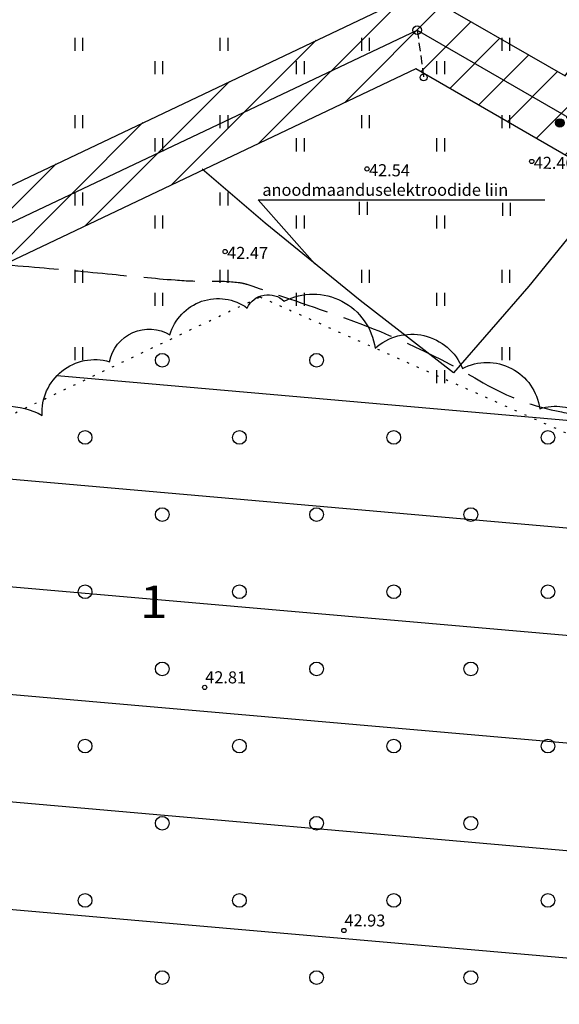
# Model space of a CAD drawing. Units: metres. Extents: x 547432 to 1096849, y 6582695 to 13167593.
# Drawn here: x 548310 to 548341, y 6583722 to 6583779 of the extents above; entities that cross this region are included whole.
import ezdxf
from ezdxf.enums import TextEntityAlignment as Align

# ---------------------------------------------------------------- set-up
doc = ezdxf.new("R2010")
doc.units = ezdxf.units.M
doc.header["$LTSCALE"] = 0.5
doc.header["$MEASUREMENT"] = 0
for name, pattern in [('ISOPOOL', [8, 6, -2]), ('KOLVIK', [1.25, 0.25, -1]), ('TUGI', [1.5, 1, -0.5])]:
    doc.linetypes.add(name, pattern=pattern)
doc.layers.add('Dendro_III_väärtusklass', color=84, linetype='Continuous', lineweight=30)
doc.layers.add('Dendro_IV_väärtusklass', color=40, linetype='Continuous', lineweight=30)
doc.layers.add('Dendro_nr', color=7, linetype='Continuous', true_color=0x000000)
for name, color, linetype in [('HALJASTUS', 94, 'Continuous'), ('HORISONTAAL', 32, 'Continuous'), ('KORGUS-EH2000', 32, 'Continuous'), ('MPKAABEL', 1, 'Continuous'), ('MPOHULIIN', 1, 'Continuous'), ('OPT-kaitsevöönd', 7, 'Continuous'), ('POST', 7, 'Continuous')]:
    doc.layers.add(name, color=color, linetype=linetype)
doc.styles.add('ITALIC', font='italic.shx')
doc.styles.add('romans', font='romans.shx')
doc.styles.add('Style-INTL_ISO', font='INTL_ISO.shx')
doc.linetypes.add('MP_KBL', pattern='A,8,-2,[138,mkm,S=1,R=0,X=0,Y=0],6,[138,mkm,S=1,R=180,X=0,Y=0],-2', length=18)
doc.linetypes.add('MP_OHL', pattern='A,10,[138,mkm,S=1,R=0,X=0,Y=0],6,[138,mkm,S=1,R=180,X=0,Y=0],15', length=31)

# ---------------------------------------------------------------- blocks, each defined once
blk = doc.blocks.new('HEIN')
at = {"color": 0, "linetype": 'Continuous'}
for p, q in [((-0.4550559781346239, 0.7611157096907846), (-0.4550559781346239, -0.7611157096907846)), ((0.4550559781346239, 0.7611157096907846), (0.4550559781346239, -0.7611157096907846))]:
    blk.add_line(p, q, dxfattribs=at)
blk = doc.blocks.new('KBPOST')
at = {"color": 0, "linetype": 'Continuous'}
for radius in [0.5, 0.45, 0.4, 0.35, 0.3, 0.25, 0.2000000000000001, 0.1500000000000001, 0.1000000000000001, 0.0500000000000001]:
    blk.add_circle((0, 0), radius, dxfattribs=at)
at = {"color": 0, "linetype": 'Continuous', "style": 'romans'}
blk.add_text('TP', height=1.399999999999999, dxfattribs=at).set_placement((0.6511004384599115, -0.0054253386598164), align=Align.MIDDLE_LEFT)
blk = doc.blocks.new('PUPOST')
at = {"color": 0, "linetype": 'Continuous'}
blk.add_circle((0, 0), 0.5, dxfattribs=at)
blk = doc.blocks.new('TUPOST')
at = {"color": 0, "linetype": 'Continuous'}
blk.add_circle((0, 0), 0.4000000000000003, dxfattribs=at)
blk = doc.blocks.new('RING02')
at = {"color": 0, "linetype": 'Continuous', "lineweight": -3}
blk.add_circle((0, 0), 0.25, dxfattribs=at)
blk = doc.blocks.new('METS')
at = {"color": 0, "linetype": 'Continuous'}
blk.add_circle((0, 0), 0.8, dxfattribs=at)

msp = doc.modelspace()

# ---------------------------------------------------------------- hatches: boundary and pattern name
at = {"layer": 'Dendro_III_väärtusklass', "transparency": 33554687}
h = msp.add_hatch(dxfattribs=at)
h.set_pattern_fill('ANSI31', color=256, scale=50, angle=130)
h.set_pattern_definition([(175, (0, 0), (-0.5447233921728634, -6.22621686307341), [])])
edge = h.paths.add_edge_path()
edge.add_arc((548226.3137833354, 6583715.012211385), 2.688261534937669, 67.24246992945888, 177.2424698336069, ccw=False)
edge.add_arc((548230.4508240989, 6583716.489774639), 3.255008553019597, 52.08207344104318, 162.082073336889, ccw=False)
edge.add_arc((548235.7539262429, 6583718.349910311), 3.377767646204543, 57.9057032454179, 167.9057031494733, ccw=False)
edge.add_arc((548241.2825587955, 6583720.493645021), 3.802348333480395, 59.118134364747675, 169.1181342844455, ccw=False)
edge.add_arc((548246.0859183576, 6583723.656855494), 2.85348478706168, 67.9902784131591, 177.9902783004525, ccw=False)
edge.add_arc((548248.9780793089, 6583726.193278552), 1.826039978238565, 66.574704594676, 176.5747044877912, ccw=False)
edge.add_arc((548252.2815444443, 6583727.377140117), 2.62399314885922, 59.20027903447652, 169.2002789234892, ccw=False)
edge.add_arc((548255.7419905722, 6583729.31603235), 2.140171471005436, 61.535683111553226, 171.53568301472, ccw=False)
edge.add_arc((548259.5650730504, 6583730.401988429), 2.913746993181839, 54.15619863072271, 164.1561985206592, ccw=False)
edge.add_arc((548263.7507955792, 6583732.3408789), 2.515327473216756, 60.317686234814175, 170.3176861191382, ccw=False)
edge.add_arc((548267.5053286416, 6583733.936580991), 2.577307341803934, 56.776140965525826, 166.7761408568637, ccw=False)
edge.add_arc((548272.1023565879, 6583736.051046103), 3.185162268653885, 69.25263817021272, 179.2526380752252, ccw=False)
edge.add_arc((548275.9062402735, 6583738.469340079), 2.733587712452587, 58.17200249456317, 168.1720024240066, ccw=False)
edge.add_arc((548280.5916960968, 6583740.417263815), 3.265401943383293, 63.412146614493906, 173.4121465005942, ccw=False)
edge.add_arc((548285.3559808721, 6583742.629635902), 3.377762424266261, 57.905740674914284, 167.9057405708716, ccw=False)
edge.add_arc((548291.3843513626, 6583744.861152172), 4.280341981504879, 61.53565736277352, 171.5356572550471, ccw=False)
edge.add_arc((548296.1979879952, 6583747.995104294), 2.843994718100813, 57.22327748098729, 167.2232773892254, ccw=False)
edge.add_arc((548301.9912257426, 6583749.158729256), 4.427186772745392, 53.90210196355389, 163.9021018666133, ccw=False)
edge.add_arc((548309.0979057055, 6583752.066527898), 4.547865951171649, 61.535642925269826, 171.5356428202028, ccw=False)
edge.add_arc((548314.3228582761, 6583756.25825716), 3.063511055175926, 73.62395337480802, 183.6239532879057, ccw=False)
edge.add_arc((548317.4994979502, 6583758.745188514), 2.356721719676536, 58.935221646238574, 168.9352215734856, ccw=False)
edge.add_arc((548321.5186362079, 6583759.9684226), 2.913747698785905, 54.15623857035172, 164.1562384757493, ccw=False)
edge.add_arc((548324.440268378, 6583761.771122742), 1.337893592674932, 45.29193817914552, 155.2919380913278, ccw=False)
edge.add_arc((548327.0684942259, 6583759.498060627), 3.638627218567773, 7.6224479691463785, 117.6224478726212, ccw=False)
edge.add_arc((548332.8123788832, 6583757.608658337), 3.192980890280183, 22.021455221618112, 132.0214551304693, ccw=False)
edge.add_arc((548337.2044283842, 6583756.052338523), 3.103652062355881, 7.4773220775020945, 117.4773219809772, ccw=False)
edge.add_arc((548341.1844952655, 6583753.781439976), 2.823039788351691, -1.3491961891226083, 108.650803724365, ccw=False)
edge.add_arc((548343.4398145141, 6583750.610282151), 3.156026231929893, -30.34859452697708, 79.65140537806002, ccw=False)
edge.add_arc((548346.0570860893, 6583745.734323167), 3.283066637819908, -21.855042412197008, 88.1449574838631, ccw=False)
edge.add_arc((548348.8896181142, 6583742.327978599), 2.194706112742545, -25.61076409016988, 84.38923581953179, ccw=False)
edge.add_arc((548350.2037291874, 6583738.343257143), 3.108017444949411, -32.35407980019198, 77.6459201040995, ccw=False)
edge.add_arc((548352.5563933913, 6583733.369395926), 3.321831063392438, -24.71159027422351, 85.28840963140601, ccw=False)
edge.add_arc((548355.310769965, 6583729.101080447), 2.891629383484865, -25.22342667280651, 84.77657322915178, ccw=False)
edge.add_arc((548357.2912010715, 6583724.666225356), 3.265030894008101, -31.223410531520017, 78.77658937356722, ccw=False)
edge.add_arc((548359.5746408333, 6583720.995435689), 2.042622012958562, -34.419699968432724, 75.58029993036098, ccw=False)
edge.add_arc((548361.437172844, 6583717.382089817), 2.465153488114632, -15.870132671668216, 94.12986721324052, ccw=False)
edge.add_arc((548363.9534040872, 6583715.10108621), 1.613420496515247, -14.842392793622196, 95.15760710110862, ccw=False)
edge.add_arc((548365.3531827889, 6583713.606269116), 1.093264755725273, -28.405359848700527, 81.59464005401952, ccw=False)
edge.add_arc((548366.115750632, 6583710.242037158), 2.851117171877099, -24.0037954553909, 85.99620443713991, ccw=False)
edge.add_arc((548369.0691661394, 6583709.094008944), 0.3490666317193628, 71.93691676415688, 181.9369166392778, ccw=False)
edge.add_arc((548368.2730840031, 6583707.063450467), 2.529589228775521, -40.946425221502295, 69.0535746754258, ccw=False)
edge.add_arc((548369.5820186678, 6583701.333561601), 4.11633188594303, -28.40556154578792, 81.59443835977919, ccw=False)
edge.add_arc((548371.6703436993, 6583695.580490468), 4.09261422544035, -41.98928144114342, 68.01071846075541, ccw=False)
edge.add_arc((548372.2491617793, 6583689.324895765), 4.294282493594545, -54.99999994996432, 54.99999994996432, ccw=False)
edge.add_arc((548371.4697714116, 6583681.711928358), 5.223523473666388, -58.370748105713915, 51.62925179375861, ccw=False)
edge.add_arc((548370.3385102509, 6583671.736542596), 6.748158819331247, -54.99999995217331, 54.99999994763772, ccw=False)
edge.add_arc((548370.0851891997, 6583664.602919744), 4.425536097406988, -88.72399148578512, 21.276008416035722, ccw=False)
edge.add_arc((548359.9444127138, 6583666.973682296), 12.28896197292762, 216.4302582937384, 326.43025818998564, ccw=False)
edge.add_arc((548348.3204971626, 6583662.015198344), 2.913303470948843, 196.5871372022526, 306.5871371168312, ccw=False)
edge.add_arc((548344.5960035651, 6583665.206500316), 4.129614491825567, 173.0492901507228, 283.04929005817763, ccw=False)
edge.add_arc((548338.4084107142, 6583667.542966434), 2.781124313607383, 208.6678435898397, 318.6678434900921, ccw=False)
edge.add_arc((548332.3193617282, 6583670.635992894), 5.737102853783703, 199.4948376083502, 309.49483750391255, ccw=False)
edge.add_arc((548324.4445871874, 6583672.695228457), 4.677105615459308, 191.8280092984724, 301.828009198744, ccw=False)
edge.add_arc((548318.8340743097, 6583675.08083233), 3.500112217386246, 177.1606508244054, 287.16065072434793, ccw=False)
edge.add_arc((548313.0476248008, 6583679.479308996), 4.806083876431058, 188.4643178426791, 298.46431774321604, ccw=False)
edge.add_arc((548306.8090188263, 6583680.934962225), 2.623689423355028, 194.468135252363, 304.4681351518419, ccw=False)
edge.add_arc((548302.4054193002, 6583684.579653263), 4.68645925479346, 183.4252925420889, 293.4252924395293, ccw=False)
edge.add_arc((548296.3673822038, 6583688.247528329), 4.175547552166151, 179.0076142534439, 289.0076141599673, ccw=False)
edge.add_arc((548291.1597507747, 6583691.664135106), 3.500107739965723, 177.1605939019568, 287.16059380578565, ccw=False)
edge.add_arc((548287.9894371317, 6583694.979686372), 3.158981593821524, 154.0858266843287, 264.08582658242915, ccw=False)
edge.add_arc((548282.6058703059, 6583700.761497736), 5.082713650679901, 190.0112594980756, 300.0112593923013, ccw=False)
edge.add_arc((548273.9517007543, 6583704.30512852), 5.737102853213101, 199.4948376091261, 309.49483751162245, ccw=False)
edge.add_arc((548264.0396084287, 6583706.667550127), 6.211111079563323, 206.4800068269556, 316.4800067404903, ccw=False)
edge.add_arc((548253.9515794724, 6583707.069013447), 5.528308859046655, 215.0000000525291, 324.9999999474708, ccw=False)
edge.add_arc((548246.7559108605, 6583706.514565617), 3.736243383712659, 205.5495960614757, 315.5495959554924, ccw=False)
edge.add_arc((548238.8811375538, 6583709.180171506), 6.211111079732156, 206.4800068356032, 316.4800067419693, ccw=False)
edge.add_arc((548231.9124103511, 6583708.146382371), 2.23571257100461, 199.0740458761526, 309.074045784438, ccw=False)
edge.add_arc((548229.4188602379, 6583713.43908214), 6.035319586148685, 163.6154473283848, 273.61544722806025, ccw=False)
at = {"layer": 'Dendro_IV_väärtusklass', "transparency": 33554687}
h = msp.add_hatch(dxfattribs=at)
h.set_pattern_fill('ANSI31', color=256, scale=30, angle=130)
h.set_pattern_definition([(175, (0, 0), (-0.326834035303718, -3.735730117844046), [])])
edge = h.paths.add_edge_path()
edge.add_arc((548148.0892879105, 6583833.343297984), 3.121573732624041, 35.00000005350645, 144.9999999464935)
edge.add_arc((548145.2146174373, 6583831.105510698), 4.040751448731882, 85.49156173709623, 195.4915616359038)
edge.add_arc((548139.4841675492, 6583825.60608096), 4.786495595855481, 67.43796069837815, 177.4379606053767)
edge.add_arc((548133.8431139562, 6583820.96473504), 4.930768901637336, 79.96314255051135, 189.9631424550047)
edge.add_arc((548129.1350435261, 6583815.738048976), 4.376105786554354, 91.94255261752988, 201.9425525130445)
edge.add_arc((548129.8566228008, 6583812.077307139), 5.192059269906087, 157.0384337508215, 267.0384336570477)
edge.add_arc((548134.9391594699, 6583802.131673944), 7.161940592034485, 138.3410450160839, 248.3410449171171)
edge.add_arc((548136.7009771256, 6583794.306319085), 4.557642215201558, 165.1370978803094, 275.1370977812587)
edge.add_arc((548141.6351783733, 6583790.025850595), 4.533510431431445, 183.2734149266587, 293.2734148249842)
edge.add_arc((548150.2087678814, 6583787.69990691), 7.027124530622197, 195.1682182077255, 305.1682181135557)
edge.add_arc((548161.5655317102, 6583785.282516933), 8.030868717782932, 204.474035383356, 314.4740352811264)
edge.add_arc((548171.2067551491, 6583779.900609882), 4.030020448858454, 184.9632447525959, 294.9632446494905)
edge.add_arc((548177.5546449843, 6583777.933880488), 4.943742126888794, 199.9499587238394, 309.9499586184822)
edge.add_arc((548183.2703806654, 6583774.356288566), 2.550121475126448, 184.7756402810754, 294.7756401659361)
edge.add_arc((548189.2101735511, 6583770.526476579), 5.101107240055144, 162.7297204353999, 272.7297203338306)
edge.add_arc((548191.875504407, 6583768.69444939), 4.064118635934365, 233.4129216100695, 343.4129215081078)
edge.add_arc((548197.8026507372, 6583772.315279408), 5.194978991872093, 246.9723444441763, 356.9723443450422)
edge.add_arc((548207.0957357658, 6583772.900633289), 4.194414859768196, 191.8279231352351, 301.827923032321)
edge.add_arc((548210.8392760762, 6583764.588594925), 4.989195401509111, 107.8767079388057, 217.8767078426554)
edge.add_arc((548208.943855891, 6583756.687292336), 5.251671755483156, 112.8901564617307, 222.8901563645096)
edge.add_arc((548205.7861992286, 6583749.566476435), 3.61305857240893, 101.0101492848089, 211.0101491851626)
edge.add_arc((548205.0025870027, 6583742.160748653), 6.007467272393893, 112.6455886386771, 222.6455885415805)
edge.add_arc((548201.9511627652, 6583736.138045784), 2.384020670257176, 125.0000000439831, 234.9999999431788)
edge.add_arc((548203.6667192577, 6583735.224524111), 3.253457914611114, 198.630346666713, 308.6303465475085)
edge.add_arc((548208.0602625045, 6583736.352007511), 4.363831066336763, 237.2233067771474, 347.2233066946259)
edge.add_arc((548214.55854945, 6583739.867510521), 5.010425560754481, 243.4122333000035, 353.412233213924)
edge.add_arc((548223.6286068279, 6583745.29265975), 7.262916538190998, 235.7012263633177, 345.7012262530818)
edge.add_arc((548232.7733623972, 6583747.2128296), 4.269918499947416, 240.4347899156556, 350.4347898127626)
edge.add_arc((548238.8204164627, 6583750.923456509), 4.786495595855481, 247.4379606983782, 357.4379606053766)
edge.add_arc((548243.6946591716, 6583755.699490897), 4.990853969431321, 268.9376611894336, 378.9376610876675)
edge.add_arc((548250.7178510154, 6583761.394039707), 4.6803405268241, 240.5313371772975, 350.5313370791154)
edge.add_arc((548258.0124154271, 6583763.8424721), 4.186841658854823, 230.236466290642, 340.2364662092795)
edge.add_arc((548265.0376783025, 6583767.945005118), 6.322085294310697, 240.7921939020632, 350.7921938054808)
edge.add_arc((548274.2129198667, 6583772.346312916), 6.157265472709009, 241.5357143035431, 351.5357142006156)
edge.add_arc((548282.8170080927, 6583777.453840626), 6.518115546272215, 247.3142087117738, 357.3142086097812)
edge.add_arc((548291.7661315615, 6583781.989854709), 5.420724119110166, 243.2700205702516, 353.2700204721771)
edge.add_arc((548300.1146223875, 6583787.684385702), 6.989859809835373, 244.8997837457702, 354.8997836491895)
edge.add_arc((548308.28219532, 6583792.384481269), 5.45629131677583, 257.2370976334525, 367.2370975389605)
edge.add_arc((548315.9522614866, 6583796.891116074), 4.436441298301468, 239.4163399292725, 349.4163398362344)
edge.add_arc((548323.4277378294, 6583800.271925788), 5.225293261542174, 233.4128515332904, 343.4128514279373)
edge.add_arc((548330.7675211278, 6583801.532448258), 3.607289604200512, 229.7255268121366, 339.7255266961479)
edge.add_arc((548336.2129265176, 6583803.740874083), 4.02627371787066, 239.2002249871202, 349.2002248847255)
edge.add_arc((548345.3408781633, 6583803.922126175), 5.256933128641627, 190.2527436319213, 300.2527435397175)
edge.add_arc((548350.3655239447, 6583800.149414434), 2.497242809667461, 197.9179109129747, 307.9179108304324)
edge.add_arc((548353.1960042868, 6583804.011931975), 5.974790048102428, 257.4738330090473, 367.4738329092646)
edge.add_arc((548359.2125663953, 6583809.77908925), 4.99085396850016, 268.9376611892354, 378.9376610973467)
edge.add_arc((548361.9662741339, 6583817.409325038), 6.324184091642032, 288.1212330812462, 398.1212329819451)
edge.add_arc((548367.5147867156, 6583825.296769557), 4.0243874171277, 261.8108885936716, 371.810888496609)
edge.add_arc((548374.5085153576, 6583830.721909876), 5.522979757739953, 236.4227500767099, 346.4227499716289)
edge.add_arc((548379.9244575457, 6583834.159815755), 4.734695762413305, 269.4275280578165, 379.4275279550056)
edge.add_arc((548384.1655139651, 6583838.935845315), 3.209033853961581, 274.0037389299696, 384.0037388355578)
edge.add_arc((548384.2117810905, 6583844.04170098), 4.771575550814795, 307.2053615128677, 417.2053614132004)
edge.add_arc((548383.5648940448, 6583851.387007068), 4.643115732988285, 314.1018854276538, 424.1018853265022)
edge.add_arc((548381.9713324225, 6583860.415801968), 6.054525167681679, 306.7378843060382, 416.7378842062913)
edge.add_arc((548381.7904204914, 6583869.51886847), 5.346655699382585, 310.9136686461482, 420.9136685462981)
edge.add_arc((548383.3966286688, 6583873.048234378), 1.514073921377341, 49.01888975880966, 159.0188896796503)
edge.add_arc((548380.9290136672, 6583870.613660054), 3.157772421736474, 70.50307355835534, 180.5030734496045)
edge.add_arc((548374.0099798364, 6583865.713456003), 6.155407980800871, 52.33311259723138, 162.3331124945987)
edge.add_arc((548361.9169004608, 6583861.429653076), 8.7540342203906, 44.64772098977207, 154.6477208902129)
edge.add_arc((548350.320288955, 6583861.477883917), 5.222526100793013, 45.11198560542884, 155.1119854923591)
edge.add_arc((548342.5134976084, 6583859.735653621), 4.99448561966507, 52.08208917718674, 162.0820890772704)
edge.add_arc((548334.4216490405, 6583858.038319729), 4.648775637928942, 44.0788130083109, 154.0788129096127)
edge.add_arc((548327.9538480897, 6583857.573796247), 3.38561208135096, 47.51323233589368, 157.5132322302659)
edge.add_arc((548320.2217455917, 6583852.958526722), 7.491728429972273, 52.08208917832172, 162.0820890737448)
edge.add_arc((548309.4529424055, 6583851.818834651), 5.011758401824761, 43.41630705212886, 153.4163069464153)
edge.add_arc((548300.7289337214, 6583850.195780525), 5.739337741348333, 42.34310974598556, 152.3431096580525)
edge.add_arc((548292.8621770752, 6583849.791678737), 4.142427197483944, 47.78834714832322, 157.7883470574102)
edge.add_arc((548285.2362976597, 6583847.807765744), 5.193467022167797, 43.11981374518766, 153.1198136393215)
edge.add_arc((548274.5116846045, 6583844.770640205), 8.13120889487792, 41.47485149546578, 151.4748513885405)
edge.add_arc((548263.1401811235, 6583844.126509205), 6.193999133340666, 46.9612293655081, 156.9612292644157)
edge.add_arc((548254.2962545633, 6583843.677515839), 4.258971049567346, 42.42195400157431, 152.4219539001791)
edge.add_arc((548246.8660233509, 6583842.865986736), 4.594198488595921, 37.28771222992996, 147.2877121400764)
edge.add_arc((548237.5098571329, 6583840.384844707), 7.40187496475415, 42.11594671237578, 152.1159466149954)
edge.add_arc((548228.3798284931, 6583841.139273565), 3.744982403768242, 46.2957728113406, 156.2957727199418)
edge.add_arc((548221.1452293809, 6583839.75624865), 4.777674267492007, 37.19981376720732, 147.1998136591687)
edge.add_arc((548212.0152100837, 6583838.763453717), 6.243131933331661, 35.0000000502522, 144.999999949135)
edge.add_arc((548203.8928500754, 6583840.237942742), 3.672438771547618, 35.00000004443775, 144.9999999545205)
edge.add_arc((548197.8762913473, 6583840.23795165), 3.672423239974659, 35.00000005289139, 144.9999999471086)
edge.add_arc((548190.9120225267, 6583839.350479644), 4.961175761820669, 37.11834223627949, 147.1183421305104)
edge.add_arc((548183.4060542268, 6583838.810022169), 4.648775637928942, 44.0788130083109, 154.0788129096127)
edge.add_arc((548176.3818268671, 6583838.179754066), 3.895104526460223, 43.11984858059547, 153.1198484896313)
edge.add_arc((548170.2600805725, 6583837.639291763), 3.508032799049444, 41.00135787376911, 151.0013577807393)
edge.add_arc((548165.8528586351, 6583837.730755873), 2.093414111228779, 50.23659997427994, 160.2365998696073)
edge.add_arc((548161.6412654173, 6583836.197494555), 3.169683435806153, 44.9953239102261, 154.9953237901576)
edge.add_arc((548155.548985705, 6583833.491867167), 5.17028319349306, 51.48437544850733, 161.4843753424923)
at = {"layer": 'OPT-kaitsevöönd'}
h = msp.add_hatch(dxfattribs=at)
h.set_pattern_fill('ANSI31', color=45, scale=15)
h.set_pattern_definition([(45, (0, 0), (-1.325825214724777, 1.325825214724777), [])])
edge = h.paths.add_edge_path()
edge.add_line((547934.2427798935, 6583783.598365983), (547935.0929162785, 6583785.408688642))
edge.add_line((547935.0929162785, 6583785.408688642), (547960.7386540462, 6583773.365324605))
edge.add_line((547960.7386540462, 6583773.365324605), (548066.1521050305, 6583723.555767942))
edge.add_line((548066.1521050305, 6583723.555767942), (548140.1166400993, 6583689.035589612))
edge.add_line((548140.1166400993, 6583689.035589612), (548333.230495082, 6583780.795550659))
edge.add_line((548333.230495082, 6583780.795550659), (548341.7725956322, 6583775.864008295))
edge.add_line((548341.7725956322, 6583775.864008295), (548347.5726642188, 6583783.829062847))
edge.add_line((548347.5726642188, 6583783.829062847), (548350.7808308151, 6583787.783549243))
edge.add_line((548350.7808308151, 6583787.783549243), (548353.8237378477, 6583791.224091953))
edge.add_line((548353.8237378477, 6583791.224091953), (548362.472174148, 6583802.625343119))
edge.add_line((548362.472174148, 6583802.625343119), (548365.9177574503, 6583808.044670572))
edge.add_arc((548366.6538782365, 6583807.166933978), 1.145554599196178, -65.76726203990683, 129.9851468640189, ccw=False)
edge.add_line((548367.1240644075, 6583806.122319071), (548363.0815066171, 6583799.981328267))
edge.add_line((548363.0815066171, 6583799.981328267), (548356.5501951097, 6583791.578286359))
edge.add_line((548356.5501951097, 6583791.578286359), (548349.1533357817, 6583782.602937153))
edge.add_line((548349.1533357817, 6583782.602937153), (548343.5182062038, 6583774.856228952))
edge.add_line((548343.5182062038, 6583774.856228952), (548372.9959632446, 6583757.838072028))
edge.add_line((548372.9959632446, 6583757.838072028), (548383.1510568917, 6583753.367217434))
edge.add_line((548383.1510568917, 6583753.367217434), (548391.0873991284, 6583748.333508817))
edge.add_line((548391.0873991284, 6583748.333508817), (548392.3023916553, 6583749.622057647))
edge.add_line((548392.3023916553, 6583749.622057647), (548393.6874871824, 6583751.797435299))
edge.add_line((548393.6874871824, 6583751.797435299), (548395.4619280166, 6583750.674318371))
edge.add_line((548395.4619280166, 6583750.674318371), (548393.9668691789, 6583748.326236583))
edge.add_line((548393.9668691789, 6583748.326236583), (548391.4183609583, 6583745.623440299))
edge.add_line((548391.4183609583, 6583745.623440299), (548382.126137419, 6583751.531360823))
edge.add_line((548382.126137419, 6583751.531360823), (548373.7790624221, 6583755.241875621))
edge.add_line((548373.7790624221, 6583755.241875621), (548399.3903046995, 6583740.406689228))
edge.add_line((548399.3903046995, 6583740.406689228), (548421.1027144052, 6583711.193583607))
edge.add_line((548421.1027144052, 6583711.193583607), (548425.9167646373, 6583703.536123891))
edge.add_line((548425.9167646373, 6583703.536123891), (548424.6050267391, 6583701.7947139))
edge.add_line((548424.6050267391, 6583701.7947139), (548419.4512855948, 6583710.062416392))
edge.add_line((548419.4512855948, 6583710.062416392), (548398.0416953005, 6583738.88331077))
edge.add_line((548398.0416953005, 6583738.88331077), (548371.2309375779, 6583754.398124379))
edge.add_line((548371.2309375779, 6583754.398124379), (548370.9960367555, 6583754.373927973))
edge.add_line((548370.9960367555, 6583754.373927973), (548333.047504918, 6583776.282449335))
edge.add_line((548333.047504918, 6583776.282449335), (548144.8708557147, 6583686.816737419))
edge.add_line((548144.8708557147, 6583686.816737419), (548202.9497936822, 6583659.710566955))
edge.add_line((548202.9497936822, 6583659.710566955), (548249.3756728432, 6583637.919235425))
edge.add_line((548249.3756728432, 6583637.919235425), (548267.691087581, 6583628.093963786))
edge.add_line((548267.691087581, 6583628.093963786), (548276.0366447121, 6583620.468182526))
edge.add_line((548276.0366447121, 6583620.468182526), (548310.8348252315, 6583604.566787566))
edge.add_line((548310.8348252315, 6583604.566787566), (548327.3729682864, 6583596.539455499))
edge.add_line((548327.3729682864, 6583596.539455499), (548336.0011341907, 6583601.240708067))
edge.add_line((548336.0011341907, 6583601.240708067), (548359.1654413241, 6583621.38105544))
edge.add_line((548359.1654413241, 6583621.38105544), (548400.2582529497, 6583668.229982655))
edge.add_line((548400.2582529497, 6583668.229982655), (548415.4887221059, 6583689.692277897))
edge.add_line((548415.4887221059, 6583689.692277897), (548436.3448071688, 6583717.379969886))
edge.add_line((548436.3448071688, 6583717.379969886), (548438.6427370849, 6583715.646750833))
edge.add_line((548438.6427370849, 6583715.646750833), (548490.8990447437, 6583784.243174145))
edge.add_line((548490.8990447437, 6583784.243174145), (548538.9519678131, 6583846.002626766))
edge.add_line((548538.9519678131, 6583846.002626766), (548541.7030200479, 6583850.006417927))
edge.add_line((548541.7030200479, 6583850.006417927), (548540.4401257172, 6583850.843093409))
edge.add_line((548540.4401257172, 6583850.843093409), (548451.8287040021, 6583733.273976116))
edge.add_line((548451.8287040021, 6583733.273976116), (548448.6823951697, 6583735.618023884))
edge.add_line((548448.6823951697, 6583735.618023884), (548453.2101908057, 6583741.632034607))
edge.add_line((548453.2101908057, 6583741.632034607), (548405.3853870091, 6583771.980631653))
edge.add_line((548405.3853870091, 6583771.980631653), (548406.1418534776, 6583781.086429563))
edge.add_line((548406.1418534776, 6583781.086429563), (548410.4813995122, 6583780.677647344))
edge.add_line((548410.4813995122, 6583780.677647344), (548409.9584102953, 6583774.256277495))
edge.add_line((548409.9584102953, 6583774.256277495), (548443.5437573252, 6583752.94900965))
edge.add_line((548443.5437573252, 6583752.94900965), (548456.0359445588, 6583745.385320917))
edge.add_line((548456.0359445588, 6583745.385320917), (548537.8975920638, 6583854.117442562))
edge.add_line((548537.8975920638, 6583854.117442562), (548537.041547758, 6583860.213362753))
edge.add_line((548537.041547758, 6583860.213362753), (548471.7253192711, 6583910.704998746))
edge.add_line((548471.7253192711, 6583910.704998746), (548470.9392672116, 6583909.799520348))
edge.add_line((548470.9392672116, 6583909.799520348), (548467.3670406874, 6583912.562669588))
edge.add_line((548467.3670406874, 6583912.562669588), (548471.0450716369, 6583916.915541722))
edge.add_line((548471.0450716369, 6583916.915541722), (548540.9488109268, 6583862.769189545))
edge.add_line((548540.9488109268, 6583862.769189545), (548541.033661562, 6583862.015527141))
edge.add_line((548541.033661562, 6583862.015527141), (548547.0958998365, 6583857.652638348))
edge.add_line((548547.0958998365, 6583857.652638348), (548552.7096089805, 6583865.852459049))
edge.add_line((548552.7096089805, 6583865.852459049), (548558.4583737926, 6583872.995839104))
edge.add_line((548558.4583737926, 6583872.995839104), (548561.7392881782, 6583870.082888818))
edge.add_line((548561.7392881782, 6583870.082888818), (548556.2008933979, 6583863.16505699))
edge.add_line((548556.2008933979, 6583863.16505699), (548548.453954186, 6583851.932108629))
edge.add_line((548548.453954186, 6583851.932108629), (548567.4586369821, 6583854.135195786))
edge.add_line((548567.4586369821, 6583854.135195786), (548613.8258133134, 6583818.649629735))
edge.add_line((548613.8258133134, 6583818.649629735), (548614.6141866866, 6583812.998370265))
edge.add_line((548614.6141866866, 6583812.998370265), (548566.3233630178, 6583849.976804214))
edge.add_line((548566.3233630178, 6583849.976804214), (548545.5704486723, 6583847.674698053))
edge.add_line((548545.5704486723, 6583847.674698053), (548542.6869431585, 6583843.417287478))
edge.add_line((548542.6869431585, 6583843.417287478), (548536.6843348035, 6583836.055669568))
edge.add_line((548536.6843348035, 6583836.055669568), (548494.6198503242, 6583781.825553115))
edge.add_line((548494.6198503242, 6583781.825553115), (548442.2949667525, 6583712.892048003))
edge.add_line((548442.2949667525, 6583712.892048003), (548405.6120394429, 6583663.713424292))
edge.add_line((548405.6120394429, 6583663.713424292), (548381.5354849728, 6583631.942724749))
edge.add_line((548381.5354849728, 6583631.942724749), (548365.5624440282, 6583610.314519047))
edge.add_line((548365.5624440282, 6583610.314519047), (548359.084604471, 6583601.609302525))
edge.add_line((548359.084604471, 6583601.609302525), (548353.9724740117, 6583594.731372361))
edge.add_line((548353.9724740117, 6583594.731372361), (548349.8831447782, 6583589.144399172))
edge.add_line((548349.8831447782, 6583589.144399172), (548348.0381872958, 6583586.698304021))
edge.add_line((548348.0381872958, 6583586.698304021), (548344.2678991447, 6583588.428810541))
edge.add_line((548344.2678991447, 6583588.428810541), (548346.1037755179, 6583591.412650821))
edge.add_line((548346.1037755179, 6583591.412650821), (548352.000177559, 6583600))
edge.add_line((548352.000177559, 6583600), (548383.0319407899, 6583641.472801024))
edge.add_line((548383.0319407899, 6583641.472801024), (548362.184728731, 6583617.530607563))
edge.add_line((548362.184728731, 6583617.530607563), (548349.3503563959, 6583606.109934777))
edge.add_line((548349.3503563959, 6583606.109934777), (548338.5782620334, 6583597.253104604))
edge.add_line((548338.5782620334, 6583597.253104604), (548332.9314450198, 6583593.841465864))
edge.add_line((548332.9314450198, 6583593.841465864), (548352.6238856998, 6583584.283091624))
edge.add_line((548352.6238856998, 6583584.283091624), (548363.5921750733, 6583598.956969348))
edge.add_line((548363.5921750733, 6583598.956969348), (548367.1728658908, 6583601.731941531))
edge.add_line((548367.1728658908, 6583601.731941531), (548370.9091711974, 6583608.796390903))
edge.add_line((548370.9091711974, 6583608.796390903), (548396.8701008315, 6583642.070438809))
edge.add_arc((548401.0608589376, 6583639.334347864), 5.004862352083772, 92.5742762160072, 146.8600077568715, ccw=False)
edge.add_line((548400.8360681424, 6583644.334159486), (548401.1855713046, 6583640.349457798))
edge.add_arc((548401.4343711619, 6583638.689216511), 1.678780062303617, 98.52278884960761, 143.1381180660416)
edge.add_line((548400.0912062078, 6583639.696296649), (548374.2874427019, 6583606.628216877))
edge.add_line((548374.2874427019, 6583606.628216877), (548370.3052866323, 6583599.098923194))
edge.add_line((548370.3052866323, 6583599.098923194), (548366.4712501838, 6583596.127612618))
edge.add_line((548366.4712501838, 6583596.127612618), (548356.2647028386, 6583582.515901192))
edge.add_line((548356.2647028386, 6583582.515901192), (548352.08438351, 6583575.480487266))
edge.add_line((548352.08438351, 6583575.480487266), (548343.174058774, 6583579.397936896))
edge.add_line((548343.174058774, 6583579.397936896), (548337.314304084, 6583575.863102932))
edge.add_line((548337.314304084, 6583575.863102932), (548337.8419088172, 6583574.679931912))
edge.add_line((548337.8419088172, 6583574.679931912), (548336.1669172768, 6583569.840356182))
edge.add_line((548336.1669172768, 6583569.840356182), (548332.3869135422, 6583571.148626707))
edge.add_line((548332.3869135422, 6583571.148626707), (548333.2029306813, 6583573.506356073))
edge.add_line((548333.2029306813, 6583573.506356073), (548328.1325241543, 6583570.411462232))
edge.add_line((548328.1325241543, 6583570.411462232), (548319.5573092303, 6583570.432084699))
edge.add_line((548319.5573092303, 6583570.432084699), (548318.8243953381, 6583575.386578436))
edge.add_line((548318.8243953381, 6583575.386578436), (548324.6038281717, 6583575.443478132))
edge.add_line((548324.6038281717, 6583575.443478132), (548324.0857875779, 6583576.551214051))
edge.add_line((548324.0857875779, 6583576.551214051), (548321.850765929, 6583579.997846434))
edge.add_line((548321.850765929, 6583579.997846434), (548325.3427091232, 6583582.320379285))
edge.add_line((548325.3427091232, 6583582.320379285), (548326.1290441457, 6583581.038822207))
edge.add_line((548326.1290441457, 6583581.038822207), (548327.6308932699, 6583579.641988561))
edge.add_line((548327.6308932699, 6583579.641988561), (548332.8943740297, 6583582.179901444))
edge.add_line((548332.8943740297, 6583582.179901444), (548330.9090090413, 6583584.773855894))
edge.add_line((548330.9090090413, 6583584.773855894), (548328.5392860268, 6583582.613971457))
edge.add_line((548328.5392860268, 6583582.613971457), (548326.225588341, 6583581.098383626))
edge.add_line((548326.225588341, 6583581.098383626), (548324.0396281944, 6583584.484109755))
edge.add_line((548324.0396281944, 6583584.484109755), (548325.9552112882, 6583585.698458316))
edge.add_line((548325.9552112882, 6583585.698458316), (548328.4692200912, 6583587.961532437))
edge.add_line((548328.4692200912, 6583587.961532437), (548326.687868322, 6583590.2889359))
edge.add_line((548326.687868322, 6583590.2889359), (548323.1630141304, 6583588.340562163))
edge.add_line((548323.1630141304, 6583588.340562163), (548324.6539026459, 6583585.677511611))
edge.add_line((548324.6539026459, 6583585.677511611), (548323.7359395426, 6583584.925763131))
edge.add_line((548323.7359395426, 6583584.925763131), (548323.4351659508, 6583585.382636889))
edge.add_line((548323.4351659508, 6583585.382636889), (548319.122065239, 6583582.519883962))
edge.add_line((548319.122065239, 6583582.519883962), (548317.5099336953, 6583585.311061659))
edge.add_line((548317.5099336953, 6583585.311061659), (548312.1369198058, 6583582.406017057))
edge.add_line((548312.1369198058, 6583582.406017057), (548310.2701941256, 6583585.943719028))
edge.add_line((548310.2701941256, 6583585.943719028), (548319.9395505621, 6583592.116242628))
edge.add_line((548319.9395505621, 6583592.116242628), (548313.913470928, 6583594.943744961))
edge.add_line((548313.913470928, 6583594.943744961), (548313.1034989223, 6583592.913251949))
edge.add_arc((548312.573273329, 6583590.782680685), 2.195557580699849, -124.63236261392689, 76.02495352178943, ccw=False)
edge.add_line((548311.3255190952, 6583588.976141876), (548309.5819899916, 6583589.999745309))
edge.add_line((548309.5819899916, 6583589.999745309), (548251.6142822113, 6583617.060655232))
edge.add_line((548251.6142822113, 6583617.060655232), (548224.3239436031, 6583629.350761212))
edge.add_line((548224.3239436031, 6583629.350761212), (548218.6576900638, 6583631.994869879))
edge.add_line((548218.6576900638, 6583631.994869879), (548198.7478114888, 6583641.922583781))
edge.add_line((548198.7478114888, 6583641.922583781), (548144.3151770887, 6583667.433676681))
edge.add_line((548144.3151770887, 6583667.433676681), (548124.2487473271, 6583679.954467827))
edge.add_line((548124.2487473271, 6583679.954467827), (548112.5142927681, 6583682.291028226))
edge.add_line((548112.5142927681, 6583682.291028226), (548025.534663513, 6583723.507635351))
edge.add_line((548025.534663513, 6583723.507635351), (547993.2315575819, 6583739.371614392))
edge.add_line((547993.2315575819, 6583739.371614392), (547985.3581201385, 6583742.889611728))
edge.add_line((547985.3581201385, 6583742.889611728), (547955.0530033268, 6583756.601921631))
edge.add_line((547955.0530033268, 6583756.601921631), (547916.6569467591, 6583774.369605694))
edge.add_line((547916.6569467591, 6583774.369605694), (547919.2384487018, 6583779.86928321))
edge.add_line((547919.2384487018, 6583779.86928321), (547958.7596581847, 6583761.12723111))
edge.add_line((547958.7596581847, 6583761.12723111), (547975.1610521632, 6583753.671395827))
edge.add_line((547975.1610521632, 6583753.671395827), (547992.6672355398, 6583745.683059201))
edge.add_line((547992.6672355398, 6583745.683059201), (548016.3546428772, 6583734.281089449))
edge.add_line((548016.3546428772, 6583734.281089449), (548035.9841779246, 6583724.832382731))
edge.add_line((548035.9841779246, 6583724.832382731), (548060.5953616152, 6583713.269055601))
edge.add_line((548060.5953616152, 6583713.269055601), (548096.1988180035, 6583696.397933811))
edge.add_line((548096.1988180035, 6583696.397933811), (548115.675802379, 6583687.382386458))
edge.add_line((548115.675802379, 6583687.382386458), (548127.9908382412, 6583684.004592194))
edge.add_line((548127.9908382412, 6583684.004592194), (548146.2608229112, 6583673.395275339))
edge.add_line((548146.2608229112, 6583673.395275339), (548207.9793345833, 6583643.524021476))
edge.add_line((548207.9793345833, 6583643.524021476), (548224.2384813038, 6583635.739102336))
edge.add_line((548224.2384813038, 6583635.739102336), (548233.4017347337, 6583632.654974294))
edge.add_line((548233.4017347337, 6583632.654974294), (548245.1329244621, 6583627.218799529))
edge.add_line((548245.1329244621, 6583627.218799529), (548269.9605736146, 6583615.713790836))
edge.add_line((548269.9605736146, 6583615.713790836), (548306.5437945045, 6583598.788820266))
edge.add_line((548306.5437945045, 6583598.788820266), (548308.6607131507, 6583603.361350396))
edge.add_line((548308.6607131507, 6583603.361350396), (548274.9195465781, 6583618.779731705))
edge.add_line((548274.9195465781, 6583618.779731705), (548266.5259881285, 6583626.449374332))
edge.add_line((548266.5259881285, 6583626.449374332), (548248.4774050881, 6583636.131504582))
edge.add_line((548248.4774050881, 6583636.131504582), (548202.0772585429, 6583657.910757763))
edge.add_line((548202.0772585429, 6583657.910757763), (548142.5934008195, 6583685.771237374))
edge.add_line((548142.5934008195, 6583685.771237374), (548132.7550750556, 6583681.256405856))
edge.add_line((548132.7550750556, 6583681.256405856), (548128.5191176416, 6583683.709834469))
edge.add_line((548128.5191176416, 6583683.709834469), (548137.8325462474, 6583687.987041854))
edge.add_line((548137.8325462474, 6583687.987041854), (548051.4243482336, 6583728.203282312))
edge.add_line((548051.4243482336, 6583728.203282312), (548018.6159400621, 6583743.793294129))
edge.add_line((548018.6159400621, 6583743.793294129), (547960.0251558921, 6583771.490835965))
edge.add_line((547960.0251558921, 6583771.490835965), (547934.2427798935, 6583783.598365983))

# ---------------------------------------------------------------- linework, layer by layer
at = {"layer": 'Dendro_III_väärtusklass', "flags": 128}
msp.add_lwpolyline([(548304.5995768296, 6583752.735947075, -0.52056705), (548311.2654730459, 6583756.06461951, -0.52056705), (548315.1865857358, 6583759.197487477, -0.52056705), (548318.7155825128, 6583760.763919699, -0.52056705), (548323.2248597842, 6583762.330355444, -0.52056705), (548325.3814694418, 6583762.721964381, -0.52056705), (548330.6749692512, 6583759.98070535, -0.52056705), (548335.7724111042, 6583758.805878541, -0.52056705), (548340.2816883756, 6583756.456228447, -0.52056705), (548344.0067523965, 6583753.714969416, -0.52056705), (548346.163362054, 6583749.015669228, -0.52056705), (548349.1041942495, 6583744.512169983, -0.52056705), (548350.8686972818, 6583741.379305541, -0.52056705), (548352.829248983, 6583736.680001828, -0.52056705), (548355.5740232221, 6583731.980701639, -0.52056705), (548357.926690836, 6583727.868814855, -0.52056705), (548360.0833004935, 6583722.973710199, -0.52056705), (548361.2596389442, 6583719.840842231, -0.52056705)], format="xyb", dxfattribs=at)
at = {"layer": 'HALJASTUS', "linetype": 'KOLVIK', "flags": 128}
msp.add_lwpolyline([(548323.9646568389, 6583762.980087146), (548341.7647977365, 6583755.068819447), (548350.253263192, 6583743.356659591), (548363.5375567136, 6583716.814769712), (548371.6589178672, 6583701.021258462), (548373.4559450635, 6583691.543135433), (548374.7534850767, 6583684.976922138), (548374.0004987593, 6583671.571894662), (548372.4100264133, 6583663.960442478), (548368.5981505422, 6583657.048235753), (548366.569, 6583655.087999999), (548355.958, 6583654.99), (548340.1350000001, 6583664.352999999), (548297.036, 6583683.527000001), (548282.5918204249, 6583698.736999998), (548232.7940000001, 6583707.014), (548224.326, 6583711.052), (548223.003, 6583715.137), (548323.9646568389, 6583762.980087146)], dxfattribs=at)
at = {"layer": 'HORISONTAAL', "linetype": 'ISOPOOL', "flags": 128}
msp.add_lwpolyline([(548043.8428372602, 6583745.016463595, 0.02809175613998504), (548044.6354194063, 6583747.326973781, 0.0817136416356197), (548044.8876211497, 6583749.585182442, 0.0470211284659072), (548044.5972438883, 6583751.562433824, 0.0155292305717351), (548042.9814601111, 6583757.381537546, 0.044997396184097), (548040.1026680579, 6583764.348561793, -0.0636606238522136), (548038.2487351989, 6583769.355493156, -0.056929030351317), (548038.0548155754, 6583771.053143236, -0.040452928451247), (548038.2487351989, 6583773.44607612, -0.1378178683282091), (548040.1374356421, 6583777.503805191, -0.0854768515706872), (548045.6360107401, 6583782.048573973, -0.0255600368584003), (548051.6916969864, 6583785.117536574, -0.0184344591117389), (548060.4267798425, 6583788.617498312, -0.0164932141093408), (548067.8330506982, 6583791.000086513, -0.0642861716829696), (548069.8143459957, 6583791.299254521, -0.1086360929510006), (548071.6193416083, 6583790.942834467, -0.0772528433518138), (548073.7911253002, 6583789.564300595, -0.0589410618618141), (548076.4110790584, 6583786.655920675, -0.0517048166273061), (548078.5963154854, 6583782.769419649, -0.0266055327153976), (548079.8835511404, 6583779.304395773, 0.0286934003334738), (548081.090656242, 6583776.096141322, 0.022954045510859), (548082.7571911179, 6583772.758812702, 0.05114896172071901), (548083.7199086187, 6583771.385022962, 0.0854461811454794), (548084.9777743183, 6583770.353477071, 0.0461425062355014), (548087.7091232875, 6583769.120059988, 0.0279948853407994), (548090.8401432484, 6583768.233365044, 0.026804980252781), (548094.1915913157, 6583767.6704848, 0.0282077921651168), (548097.6688099131, 6583767.474159268, 0.0266178979441271), (548101.3540451367, 6583767.6704848, 0.0456661664657557), (548104.4567889534, 6583768.292065647, 0.0559088823857692), (548106.8392025271, 6583769.301260379, 0.1670292666837036), (548108.0516333896, 6583770.663148767, -0.2563834419230053), (548109.0151403357, 6583771.430322062, -0.0182768358086879), (548110.0406436026, 6583771.568498376, -0.0223675178896666), (548110.8851384425, 6583771.613007408, -0.0019821578648933), (548113.6989519597, 6583771.624162296, -0.0015393116460515), (548117.3222796607, 6583771.613007408, -0.0054541166292931), (548120.903742111, 6583771.551882504, 0.006357122038067), (548123.9765936419, 6583771.504988935, 0.0665728896571039), (548125.9689456245, 6583771.76628292, -0.0591317427850875), (548128.2053238357, 6583772.093370273, -0.0378379801591793), (548130.6988547295, 6583771.972244412, -0.0172682598641093), (548136.094224127, 6583771.108677697, -0.010860572343269), (548140.3082839996, 6583770.188589394, -0.0181736296148933), (548142.7909837798, 6583769.493382371, -0.0292201709288588), (548145.1020459831, 6583768.602864624, -0.0084906531621736), (548152.7959685568, 6583764.950598788, -0.0198205001448746), (548162.0614835322, 6583759.891037312, -0.0317081811821497), (548167.5006102149, 6583756.147153042, -0.0810299379649813), (548171.4519605043, 6583751.844372791, 0.0840353602886256), (548175.2885870229, 6583747.716263254, 0.0217018532709976), (548177.9112282961, 6583745.879715097, -0.0233125455759793), (548180.3473266645, 6583744.162080232, -0.0400139515832274), (548183.6641122975, 6583741.129136164, 0.0391605495252314), (548187.047664505, 6583738.024535214, 0.0413002294062453), (548189.7490373292, 6583736.248512305, 0.0417080955721385), (548192.677817499, 6583734.955764701, 0.0579108973405323), (548194.2906057574, 6583734.60084328, 0.0422014738894432), (548196.5528461549, 6583734.563357454, 0.1026856059227652), (548200.2997559719, 6583735.610186955, 0.04441676303585599), (548207.8274741884, 6583740.391441123, 0.0270857930797111), (548212.9904014692, 6583744.818369851, 0.0474133316145698), (548215.535820054, 6583747.761386714, 0.0550076571663463), (548217.7140199328, 6583751.669958552, 0.0253905183055987), (548221.0096759474, 6583760.762000836, 0.0988260891667654), (548221.8252947285, 6583768.89392607, -0.1649942163864778), (548222.960550392, 6583773.742615972, -0.0657430802618583), (548224.2593642008, 6583775.321649822, -0.122174604012419), (548225.2307664779, 6583775.862492492, -0.0663164426777053), (548226.0436519235, 6583775.970784086, -0.0243918724717669), (548228.2621606904, 6583775.862492492, -0.1243164026809935), (548239.5301985965, 6583771.814190449, 0.1057658090873128), (548252.5366051402, 6583766.596215929, 0.0059060906035062), (548257.8086754233, 6583765.75099734, 0.0216135323003466), (548259.26046608, 6583765.599559889, 0.0378756418093277), (548264.5975220146, 6583765.679624386, -0.0325060787972479), (548270.812482665, 6583765.839547718, -0.0312428303900782), (548277.1877503421, 6583765.188756095, 0.0338771647350767), (548283.0713539803, 6583764.619425963, 0.0453954553770187), (548290.9752768961, 6583765.11003331, -0.0496263665193387), (548298.2117817332, 6583765.497912349, -0.004067362155402), (548305.5806928277, 6583765.10140001, -0.0057217344635345), (548310.812532626, 6583764.717033788, -0.0037445657636142), (548315.3449242141, 6583764.297650866, 0.0046254750956183), (548319.0147520503, 6583763.964600889, 0.0250501756708967), (548321.0976032537, 6583763.899668061, -0.032693483491727), (548322.6932684922, 6583763.825514131, -0.0528313344907345), (548323.1927922443, 6583763.715191172, -0.004463875159952), (548328.9011175791, 6583761.748082562, -0.0481083636310853), (548336.9866486178, 6583757.971858057, 0.0884280768721692), (548341.5610247448, 6583756.267394451, 0.0757859614109573), (548343.7566394061, 6583756.203715542, 0.0864846538634491), (548345.6015794377, 6583756.763984037, 0.0116085586029595), (548347.2504666448, 6583757.644718513, 0.004189071772392), (548351.7398815658, 6583760.228187587, 0.0058441648340218), (548352.9405584931, 6583760.951577247, 0.0034853074280989), (548354.9308282625, 6583762.201882034)], format="xyb", dxfattribs=at)
at = {"layer": 'MPKAABEL', "linetype": 'Continuous'}
for q in [(548340.5724776947, 6583768.642942468), (548327.1682349135, 6583764.91439616)]:
    msp.add_line((548323.8684011213, 6583768.642942468), q, dxfattribs=at)
at = {"layer": 'MPKAABEL', "linetype": 'MP_KBL', "flags": 128}
msp.add_lwpolyline([(548345.043, 6583771.711), (548344.797, 6583770.548000001), (548343.108, 6583767.852999999), (548339.655, 6583763.610999999), (548335.247, 6583758.556), (548329.807, 6583762.765999997), (548324.259, 6583767.283), (548320.594, 6583770.419)], dxfattribs=at)
at = {"layer": 'MPOHULIIN', "linetype": 'MP_OHL'}
msp.add_lwpolyline([(548125.315, 6583680.04), (548169.8642969679, 6583700.491027181), (548206.0154999997, 6583718.2985), (548333.139, 6583778.538999997), (548371.996, 6583756.106000001)], dxfattribs=at)
at = {"layer": 'OPT-kaitsevöönd', "color": 45, "flags": 128}
msp.add_lwpolyline([(548140.1166400993, 6583689.035589612), (548333.230495082, 6583780.795550659), (548341.7725956322, 6583775.864008295), (548347.5726642188, 6583783.829062847), (548350.7808308151, 6583787.783549243), (548353.8237378477, 6583791.224091953), (548362.472174148, 6583802.625343119), (548365.9177574503, 6583808.044670572, -1.147861562927831), (548367.1240644075, 6583806.122319071), (548363.0815066171, 6583799.981328267), (548356.5501951097, 6583791.578286359), (548349.1533357817, 6583782.602937153), (548343.5182062038, 6583774.856228952), (548372.9959632446, 6583757.838072028), (548383.1510568917, 6583753.367217434), (548391.0873991284, 6583748.333508817), (548392.3023916553, 6583749.622057647), (548393.6874871824, 6583751.797435299), (548395.4619280166, 6583750.674318371), (548393.9668691789, 6583748.326236583), (548391.4183609583, 6583745.623440299), (548382.126137419, 6583751.531360823), (548373.7790624221, 6583755.241875621), (548399.3903046995, 6583740.406689228)], format="xyb", dxfattribs=at)
msp.add_lwpolyline([(548419.4512855948, 6583710.062416392), (548398.0416953005, 6583738.88331077), (548371.2309375779, 6583754.398124379), (548370.9960367555, 6583754.373927973), (548333.047504918, 6583776.282449335), (548144.8708557147, 6583686.816737419)], dxfattribs=at)
at = {"layer": 'POST', "linetype": 'TUGI'}
msp.add_line((548333.139, 6583778.538999997), (548333.509, 6583775.782000002), dxfattribs=at)

# ---------------------------------------------------------------- block references
at = {"layer": 'HALJASTUS', "xscale": 0.5, "yscale": 0.5}
for name, p, zscale in [('HEIN', (548313.3863458607, 6583777.706336347), 0.45), ('HEIN', (548321.8567450466, 6583777.706336347), 0.45), ('HEIN', (548330.1117950771, 6583777.706336347), 0.45), ('HEIN', (548338.2950629862, 6583777.706336347), 0.45), ('HEIN', (548318.0522451602, 6583776.35496025), 0.45), ('HEIN', (548326.3072951908, 6583776.35496025), 0.45), ('HEIN', (548334.4905631, 6583776.35496025), 0.45), ('HEIN', (548313.3863458607, 6583773.198625468), 0.45), ('HEIN', (548321.8567450466, 6583773.198625468), 0.45), ('HEIN', (548330.1117950771, 6583773.198625468), 0.45), ('HEIN', (548338.2950629862, 6583773.198625468), 0.45), ('HEIN', (548318.0522451602, 6583771.847249371), 0.45), ('HEIN', (548326.3072951908, 6583771.847249371), 0.45), ('HEIN', (548334.4905631, 6583771.847249371), 0.45), ('HEIN', (548313.3863458607, 6583768.690914587), 0.45), ('HEIN', (548321.8567450466, 6583768.690914587), 0.45), ('HEIN', (548329.986735091, 6583768.146020068), 0.45), ('HEIN', (548338.3352316292, 6583768.088833345), 0.45), ('HEIN', (548318.0522451602, 6583767.339538491), 0.45), ('HEIN', (548326.3072951908, 6583767.339538491), 0.45), ('HEIN', (548334.4905631, 6583767.339538491), 0.45), ('HEIN', (548313.3863458607, 6583764.183203707), 0.45), ('HEIN', (548321.8567450466, 6583764.183203707), 0.45), ('HEIN', (548330.1117950771, 6583764.183203707), 0.45), ('HEIN', (548338.2950629862, 6583764.183203707), 0.45), ('HEIN', (548318.0522451602, 6583762.831827613), 0.45), ('HEIN', (548326.3072951908, 6583762.831827613), 0.45), ('HEIN', (548334.4905631, 6583762.831827613), 0.45), ('HEIN', (548313.3863458607, 6583759.675492829), 0.45), ('HEIN', (548338.2950629862, 6583759.675492829), 0.45), ('METS', (548318.2640750499, 6583759.281044562), 0.5), ('METS', (548327.2640750506, 6583759.281044562), 0.5), ('HEIN', (548334.4905631, 6583758.324116733), 0.45), ('METS', (548313.7640750502, 6583754.781044562), 0.5), ('METS', (548322.7640750506, 6583754.781044562), 0.5), ('METS', (548331.7640750513, 6583754.781044565), 0.5), ('METS', (548340.7640750527, 6583754.781044568), 0.5), ('METS', (548318.2640750502, 6583750.281044562), 0.5), ('METS', (548327.2640750511, 6583750.281044562), 0.5), ('METS', (548336.2640750522, 6583750.281044569), 0.5), ('METS', (548313.7640750506, 6583745.781044561), 0.5), ('METS', (548322.7640750511, 6583745.781044562), 0.5), ('METS', (548331.764075052, 6583745.781044568), 0.5), ('METS', (548340.7640750532, 6583745.781044568), 0.5), ('METS', (548318.2640750507, 6583741.281044562), 0.5), ('METS', (548327.2640750515, 6583741.281044565), 0.5), ('METS', (548336.2640750527, 6583741.281044568), 0.5), ('METS', (548313.7640750511, 6583736.781044562), 0.5), ('METS', (548322.7640750515, 6583736.781044562), 0.5), ('METS', (548331.7640750525, 6583736.781044568), 0.5), ('METS', (548340.7640750542, 6583736.781044572), 0.5), ('METS', (548318.2640750511, 6583732.281044562), 0.5), ('METS', (548327.264075052, 6583732.281044566), 0.5), ('METS', (548336.2640750539, 6583732.28104457), 0.5), ('METS', (548313.7640750515, 6583727.781044562), 0.5), ('METS', (548322.764075052, 6583727.781044565), 0.5), ('METS', (548331.7640750534, 6583727.781044569), 0.5), ('METS', (548340.764075054, 6583727.78104457), 0.5), ('METS', (548318.2640750518, 6583723.281044565), 0.5), ('METS', (548327.2640750532, 6583723.281044568), 0.5), ('METS', (548336.2640750536, 6583723.281044568), 0.5)]:
    msp.add_blockref(name, p, dxfattribs=dict(at, zscale=zscale))
at = {"layer": 'KORGUS-EH2000', "linetype": 'Continuous', "xscale": 0.5, "yscale": 0.5, "zscale": 0.5}
for p in [(548339.8137259496, 6583770.876038796), (548330.2076115225, 6583770.444615566), (548321.9328710611, 6583765.623267269), (548320.7390482097, 6583740.202001628), (548328.8619712754, 6583726.026113777)]:
    msp.add_blockref('RING02', p, dxfattribs=at)
at = {"layer": 'POST', "linetype": 'Continuous', "xscale": 0.5, "yscale": 0.5, "zscale": 0.5}
for name, p in [('PUPOST', (548333.139, 6583778.538999997)), ('TUPOST', (548333.509, 6583775.782000002))]:
    msp.add_blockref(name, p, dxfattribs=at)
at = {"layer": 'POST', "xscale": 0.5, "yscale": 0.5, "zscale": 0.5}
msp.add_blockref('KBPOST', (548341.459, 6583773.122000001), dxfattribs=at)

# ---------------------------------------------------------------- texts
at = {"layer": 'Dendro_nr', "color": 0, "style": 'Style-INTL_ISO', "width": 1.125}
msp.add_text('1', height=1.889397331082589, dxfattribs=at).set_placement((548316.9620834175, 6583744.252767739))
at = {"layer": 'KORGUS-EH2000', "linetype": 'Continuous', "style": 'ITALIC'}
for s, p in [('42.40', (548339.92868331, 6583770.454204783, 41.82999999999998)), ('42.54', (548330.3225688831, 6583770.022781553, 41.82999999999998)), ('42.47', (548322.0478284216, 6583765.201433256, 41.82999999999998)), ('42.81', (548320.7666513186, 6583740.449379186, 41.82999999999998)), ('42.93', (548328.8895743843, 6583726.273491334, 41.82999999999998))]:
    msp.add_text(s, height=0.7, rotation=359.534785047704, dxfattribs=at).set_placement(p)
at = {"layer": 'MPKAABEL', "linetype": 'Continuous', "style": 'romans'}
msp.add_text('anoodmaanduselektroodide liin', height=0.7, dxfattribs=at).set_placement((548324.1006515843, 6583768.872175469))

doc.saveas('drawing.dxf')
